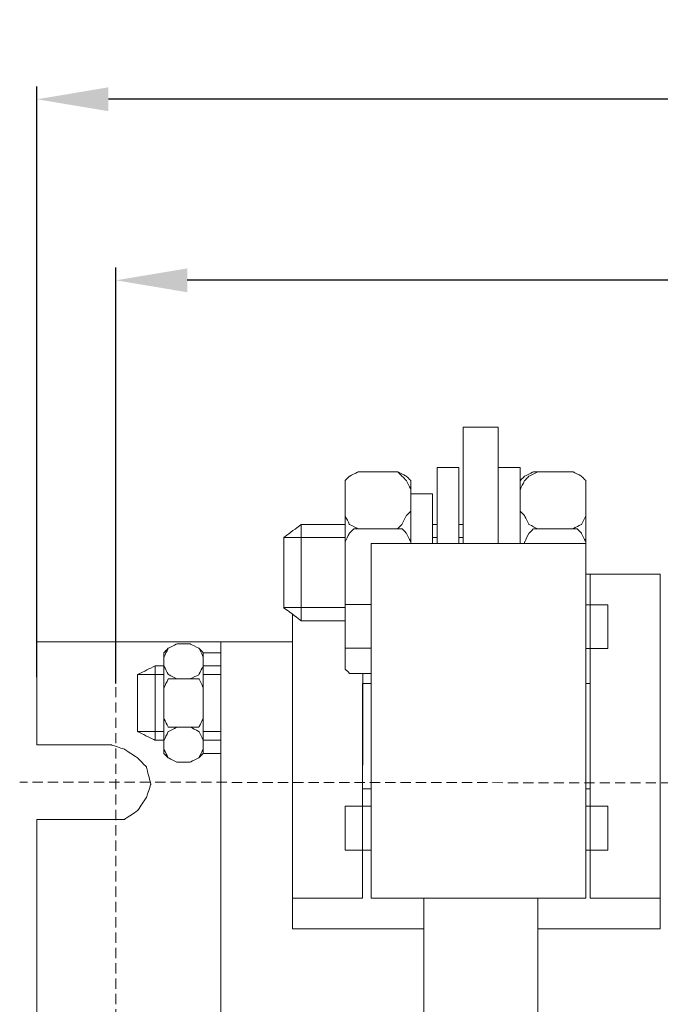
# Model space of a CAD drawing. Units: centimetres. Extents: x -304 to 292, y -427 to -160.
# Drawn here: x -302 to -239, y -318 to -221 of the extents above; entities that cross this region are included whole.
import ezdxf

# ---------------------------------------------------------------- set-up
doc = ezdxf.new("R2010")
doc.units = ezdxf.units.CM
doc.header["$MEASUREMENT"] = 0
doc.linetypes.add('штриховаяX2', pattern=[1.5, 1, -0.5])
doc.layers.add('dist', color=7, linetype='Continuous', lineweight=9)
doc.layers.add('layer 1', color=7, linetype='Continuous')
doc.dimstyles.new('ISO-25', dxfattribs={"dimtxt": 15, "dimasz": 15, "dimexe": 1.25, "dimexo": 0.625, "dimgap": 5, "dimtad": 1, "dimdec": 0, "dimtxsty": 'Standard', "dimcen": 2.5, "dimadec": 0, "dimazin": 0, "dimtfac": 1, "dimtdec": 0, "dimtmove": 0, "dimatfit": 3, "dimfxl": 1, "dimarcsym": 0})

# ---------------------------------------------------------------- blocks, each defined once
blk = doc.blocks.new('*D6')
at = {"layer": 'Defpoints', "color": 0, "transparency": 16777216}
for p in [(-299.879, -229.199), (-299.879, -286.32), (-124.879, -286.32)]:
    blk.add_point(p, dxfattribs=at)
at = {"layer": 'dist', "color": 0, "lineweight": -2, "transparency": 16777216}
for p, q in [((-299.879, -285.695), (-299.879, -227.949)), ((-124.879, -285.695), (-124.879, -227.949)), ((-131.879, -229.199), (-292.879, -229.199))]:
    blk.add_line(p, q, dxfattribs=at)
at = {"layer": 'dist', "color": 0, "transparency": 16777216}
for points in [[(-292.879, -228.032), (-292.879, -230.365), (-299.879, -229.199)], [(-131.879, -228.032), (-131.879, -230.365), (-124.879, -229.199)]]:
    blk.add_solid(points, dxfattribs=at)
at = {"layer": 'dist', "color": 0, "lineweight": 20, "transparency": 16777216, "insert": (-211.859, -224.699), "char_height": 5, "attachment_point": 5}
blk.add_mtext('175', dxfattribs=at)
blk = doc.blocks.new('*D7')
at = {"layer": 'Defpoints', "color": 0, "transparency": 16777216}
for p in [(-292.168, -246.903), (-131.168, -286.32), (-292.168, -286.945)]:
    blk.add_point(p, dxfattribs=at)
at = {"layer": 'dist', "color": 0, "lineweight": -2, "transparency": 16777216}
for p, q in [((-292.168, -286.32), (-292.168, -245.653)), ((-131.168, -285.695), (-131.168, -245.653)), ((-138.168, -246.903), (-285.168, -246.903))]:
    blk.add_line(p, q, dxfattribs=at)
at = {"layer": 'dist', "color": 0, "transparency": 16777216}
for points in [[(-285.168, -245.736), (-285.168, -248.07), (-292.168, -246.903)], [(-138.168, -245.736), (-138.168, -248.07), (-131.168, -246.903)]]:
    blk.add_solid(points, dxfattribs=at)
at = {"layer": 'dist', "color": 0, "lineweight": 20, "transparency": 16777216, "insert": (-204.148, -242.403), "char_height": 5, "attachment_point": 5}
blk.add_mtext('161', dxfattribs=at)

msp = doc.modelspace()

# ---------------------------------------------------------------- linework, layer by layer
at = {"lineweight": 20}
msp.add_line((-254.738, -261.253), (-258.164, -261.253), dxfattribs=at)
at = {"layer": 'layer 1', "lineweight": 20}
for points in [[(-258.164, -272.626), (-258.164, -268.886), (-258.164, -265.008), (-258.164, -261.253)], [(-258.164, -272.626), (-258.164, -268.886), (-258.164, -265.008), (-258.164, -261.253)], [(-254.738, -261.253), (-254.738, -265.008), (-254.738, -268.886), (-254.738, -272.626)], [(-254.738, -261.253), (-254.738, -265.008), (-254.738, -268.886), (-254.738, -272.626)], [(-274.016, -270.775), (-274.016, -270.775), (-274.016, -280.201), (-274.016, -280.201)], [(-260.735, -270.775), (-260.877, -270.775), (-261.02, -270.775), (-261.164, -270.775)], [(-258.164, -270.775), (-258.304, -270.775), (-258.448, -270.775), (-258.593, -270.775)], [(-261.164, -272.06), (-261.02, -272.06), (-260.877, -272.06), (-260.735, -272.06)], [(-258.593, -272.06), (-258.447, -272.06), (-258.304, -272.06), (-258.164, -272.06)], [(-283.579, -282.253), (-282.372, -282.253), (-281.057, -282.253), (-274.874, -282.253)], [(-288.312, -284.601), (-288.312, -284.601), (-288.312, -291.884), (-288.312, -291.884)]]:
    msp.add_open_spline(points, degree=3, dxfattribs=at)
for points, knots in [([(-269.732, -269.489), (-269.732, -269.489), (-269.732, -267.347), (-269.732, -267.347), (-269.732, -267.347), (-269.732, -267.347), (-269.732, -266.489), (-269.732, -266.489), (-269.732, -266.489), (-269.732, -266.489), (-269.304, -266.06), (-269.304, -266.06), (-269.304, -266.06), (-269.304, -266.06), (-268.446, -265.632), (-268.446, -265.632), (-268.446, -265.632), (-268.446, -265.632), (-267.59, -265.632), (-267.59, -265.632), (-267.59, -265.632), (-267.59, -265.632), (-265.876, -265.632), (-265.876, -265.632), (-265.876, -265.632), (-265.876, -265.632), (-264.591, -265.632), (-264.591, -265.632), (-264.591, -265.632), (-264.591, -265.632), (-264.163, -266.06), (-264.163, -266.06), (-264.163, -266.06), (-264.163, -266.06), (-263.735, -266.489), (-263.735, -266.489), (-263.735, -266.489), (-263.735, -266.489), (-263.306, -267.347), (-263.306, -267.347), (-263.306, -267.347), (-263.306, -267.347), (-263.306, -269.489), (-263.306, -269.489), (-263.306, -269.489), (-263.306, -269.489), (-263.735, -269.918), (-263.735, -269.918), (-263.735, -269.918), (-263.735, -269.918), (-264.163, -270.775), (-264.163, -270.775), (-264.163, -270.775), (-264.163, -270.775), (-264.591, -271.203), (-264.591, -271.203), (-264.591, -271.203), (-264.591, -271.203), (-265.876, -271.203), (-265.876, -271.203), (-265.876, -271.203), (-265.876, -271.203), (-267.59, -271.203), (-267.59, -271.203), (-267.59, -271.203), (-267.59, -271.203), (-268.446, -271.203), (-268.446, -271.203), (-268.446, -271.203), (-268.446, -271.203), (-269.304, -270.775), (-269.304, -270.775), (-269.304, -270.775), (-269.304, -270.775), (-269.732, -269.918), (-269.732, -269.918), (-269.732, -269.918), (-269.732, -269.918), (-269.732, -269.489), (-269.732, -269.489)], [0, 0, 0, 0, 0.05, 0.05, 0.05, 0.075, 0.1, 0.1, 0.1, 0.125, 0.15, 0.15, 0.15, 0.175, 0.2, 0.2, 0.2, 0.225, 0.25, 0.25, 0.25, 0.275, 0.3, 0.3, 0.3, 0.325, 0.35, 0.35, 0.35, 0.375, 0.4, 0.4, 0.4, 0.425, 0.45, 0.45, 0.45, 0.475, 0.5, 0.5, 0.5, 0.525, 0.55, 0.55, 0.55, 0.575, 0.6, 0.6, 0.6, 0.625, 0.65, 0.65, 0.65, 0.675, 0.7, 0.7, 0.7, 0.725, 0.75, 0.75, 0.75, 0.775, 0.8, 0.8, 0.8, 0.825, 0.85, 0.85, 0.85, 0.875, 0.9, 0.9, 0.9, 0.925, 0.95, 0.95, 0.95, 0.975, 1, 1, 1, 1]), ([(-269.732, -269.489), (-269.732, -269.489), (-269.732, -267.347), (-269.732, -267.347), (-269.732, -267.347), (-269.732, -267.347), (-269.732, -266.489), (-269.732, -266.489), (-269.732, -266.489), (-269.732, -266.489), (-269.304, -266.06), (-269.304, -266.06), (-269.304, -266.06), (-269.304, -266.06), (-268.446, -265.632), (-268.446, -265.632), (-268.446, -265.632), (-268.446, -265.632), (-267.59, -265.632), (-267.59, -265.632), (-267.59, -265.632), (-267.59, -265.632), (-265.876, -265.632), (-265.876, -265.632), (-265.876, -265.632), (-265.876, -265.632), (-264.591, -265.632), (-264.591, -265.632), (-264.591, -265.632), (-264.591, -265.632), (-264.163, -266.06), (-264.163, -266.06), (-264.163, -266.06), (-264.163, -266.06), (-263.735, -266.489), (-263.735, -266.489), (-263.735, -266.489), (-263.735, -266.489), (-263.306, -267.347), (-263.306, -267.347), (-263.306, -267.347), (-263.306, -267.347), (-263.306, -269.489), (-263.306, -269.489), (-263.306, -269.489), (-263.306, -269.489), (-263.735, -269.918), (-263.735, -269.918), (-263.735, -269.918), (-263.735, -269.918), (-264.163, -270.775), (-264.163, -270.775), (-264.163, -270.775), (-264.163, -270.775), (-264.591, -271.203), (-264.591, -271.203), (-264.591, -271.203), (-264.591, -271.203), (-265.876, -271.203), (-265.876, -271.203), (-265.876, -271.203), (-265.876, -271.203), (-267.59, -271.203), (-267.59, -271.203), (-267.59, -271.203), (-267.59, -271.203), (-268.446, -271.203), (-268.446, -271.203), (-268.446, -271.203), (-268.446, -271.203), (-269.304, -270.775), (-269.304, -270.775), (-269.304, -270.775), (-269.304, -270.775), (-269.732, -269.918), (-269.732, -269.918), (-269.732, -269.918), (-269.732, -269.918), (-269.732, -269.489), (-269.732, -269.489)], [0, 0, 0, 0, 0.05, 0.05, 0.05, 0.075, 0.1, 0.1, 0.1, 0.125, 0.15, 0.15, 0.15, 0.175, 0.2, 0.2, 0.2, 0.225, 0.25, 0.25, 0.25, 0.275, 0.3, 0.3, 0.3, 0.325, 0.35, 0.35, 0.35, 0.375, 0.4, 0.4, 0.4, 0.425, 0.45, 0.45, 0.45, 0.475, 0.5, 0.5, 0.5, 0.525, 0.55, 0.55, 0.55, 0.575, 0.6, 0.6, 0.6, 0.625, 0.65, 0.65, 0.65, 0.675, 0.7, 0.7, 0.7, 0.725, 0.75, 0.75, 0.75, 0.775, 0.8, 0.8, 0.8, 0.825, 0.85, 0.85, 0.85, 0.875, 0.9, 0.9, 0.9, 0.925, 0.95, 0.95, 0.95, 0.975, 1, 1, 1, 1]), ([(-267.161, -285.341), (-267.633, -285.341), (-268.018, -285.341), (-268.018, -285.341), (-268.018, -285.341), (-268.018, -285.341), (-268.446, -285.341), (-268.446, -285.341), (-268.446, -285.341), (-268.446, -285.341), (-269.304, -285.341), (-269.304, -285.341), (-269.304, -285.341), (-269.304, -285.341), (-269.732, -284.912), (-269.732, -284.912), (-269.732, -284.912), (-269.732, -284.912), (-269.732, -284.056), (-269.732, -284.056), (-269.732, -284.056), (-269.732, -284.056), (-269.732, -266.918), (-269.732, -266.918), (-269.732, -266.918), (-269.732, -266.918), (-269.732, -266.489), (-269.732, -266.489), (-269.732, -266.489), (-269.732, -266.489), (-269.304, -266.06), (-269.304, -266.06), (-269.304, -266.06), (-269.304, -266.06), (-268.446, -265.632), (-268.446, -265.632), (-268.446, -265.632), (-268.446, -265.632), (-268.018, -265.632), (-268.018, -265.632), (-268.018, -265.632), (-265.448, -265.632), (-265.448, -265.632), (-265.448, -265.632), (-265.448, -265.632), (-264.591, -265.632), (-264.591, -265.632), (-264.591, -265.632), (-264.591, -265.632), (-263.735, -266.06), (-263.735, -266.06), (-263.735, -266.06), (-263.735, -266.06), (-263.306, -266.489), (-263.306, -266.489), (-263.306, -266.489), (-263.306, -266.489), (-263.306, -266.918), (-263.306, -266.918), (-263.306, -266.918), (-263.306, -266.918), (-263.306, -269.482), (-263.306, -272.626)], [0.53065, 0.53065, 0.53065, 0.53065, 0.55, 0.55, 0.55, 0.575, 0.6, 0.6, 0.6, 0.625, 0.65, 0.65, 0.65, 0.675, 0.7, 0.7, 0.7, 0.725, 0.75, 0.75, 0.75, 0.775, 0.8, 0.8, 0.8, 0.825, 0.85, 0.85, 0.85, 0.875, 0.9, 0.9, 0.9, 0.925, 0.95, 0.95, 0.95, 0.975, 1, 1, 1, 1.05, 1.05, 1.05, 1.075, 1.1, 1.1, 1.1, 1.125, 1.15, 1.15, 1.15, 1.175, 1.2, 1.2, 1.2, 1.225, 1.25, 1.25, 1.25, 1.2596684, 1.2693369, 1.2693369, 1.2693369, 1.2693369]), ([(-267.161, -285.341), (-267.633, -285.341), (-268.018, -285.341), (-268.018, -285.341), (-268.018, -285.341), (-268.018, -285.341), (-268.446, -285.341), (-268.446, -285.341), (-268.446, -285.341), (-268.446, -285.341), (-269.304, -285.341), (-269.304, -285.341), (-269.304, -285.341), (-269.304, -285.341), (-269.732, -284.912), (-269.732, -284.912), (-269.732, -284.912), (-269.732, -284.912), (-269.732, -284.056), (-269.732, -284.056), (-269.732, -284.056), (-269.732, -284.056), (-269.732, -266.918), (-269.732, -266.918), (-269.732, -266.918), (-269.732, -266.918), (-269.732, -266.489), (-269.732, -266.489), (-269.732, -266.489), (-269.732, -266.489), (-269.304, -266.06), (-269.304, -266.06), (-269.304, -266.06), (-269.304, -266.06), (-268.446, -265.632), (-268.446, -265.632), (-268.446, -265.632), (-268.446, -265.632), (-268.018, -265.632), (-268.018, -265.632), (-268.018, -265.632), (-265.448, -265.632), (-265.448, -265.632), (-265.448, -265.632), (-265.448, -265.632), (-264.591, -265.632), (-264.591, -265.632), (-264.591, -265.632), (-264.591, -265.632), (-263.735, -266.06), (-263.735, -266.06), (-263.735, -266.06), (-263.735, -266.06), (-263.306, -266.489), (-263.306, -266.489), (-263.306, -266.489), (-263.306, -266.489), (-263.306, -266.918), (-263.306, -266.918), (-263.306, -266.918), (-263.306, -266.918), (-263.306, -269.482), (-263.306, -272.626)], [0.53065, 0.53065, 0.53065, 0.53065, 0.55, 0.55, 0.55, 0.575, 0.6, 0.6, 0.6, 0.625, 0.65, 0.65, 0.65, 0.675, 0.7, 0.7, 0.7, 0.725, 0.75, 0.75, 0.75, 0.775, 0.8, 0.8, 0.8, 0.825, 0.85, 0.85, 0.85, 0.875, 0.9, 0.9, 0.9, 0.925, 0.95, 0.95, 0.95, 0.975, 1, 1, 1, 1.05, 1.05, 1.05, 1.075, 1.1, 1.1, 1.1, 1.125, 1.15, 1.15, 1.15, 1.175, 1.2, 1.2, 1.2, 1.225, 1.25, 1.25, 1.25, 1.2596684, 1.2693369, 1.2693369, 1.2693369, 1.2693369]), ([(-258.593, -272.626), (-258.593, -268.597), (-258.593, -265.205), (-258.593, -265.205), (-258.593, -265.205), (-260.735, -265.205), (-260.735, -265.205), (-260.735, -265.205), (-260.735, -265.205), (-260.735, -268.597), (-260.735, -272.626)], [0.8984654, 0.8984654, 0.8984654, 0.8984654, 1, 1, 1, 1.25, 1.25, 1.25, 1.3007673, 1.3515346, 1.3515346, 1.3515346, 1.3515346]), ([(-258.593, -272.626), (-258.593, -268.597), (-258.593, -265.205), (-258.593, -265.205), (-258.593, -265.205), (-260.735, -265.205), (-260.735, -265.205), (-260.735, -265.205), (-260.735, -265.205), (-260.735, -268.597), (-260.735, -272.626)], [0.8984654, 0.8984654, 0.8984654, 0.8984654, 1, 1, 1, 1.25, 1.25, 1.25, 1.3007673, 1.3515346, 1.3515346, 1.3515346, 1.3515346]), ([(-252.595, -272.626), (-252.595, -268.597), (-252.595, -265.205), (-252.595, -265.205), (-252.595, -265.205), (-254.738, -265.205), (-254.738, -265.205), (-254.738, -265.205), (-254.738, -265.205), (-254.738, -268.597), (-254.738, -272.626)], [0.8984654, 0.8984654, 0.8984654, 0.8984654, 1, 1, 1, 1.25, 1.25, 1.25, 1.3007673, 1.3515346, 1.3515346, 1.3515346, 1.3515346]), ([(-252.595, -272.626), (-252.595, -268.597), (-252.595, -265.205), (-252.595, -265.205), (-252.595, -265.205), (-254.738, -265.205), (-254.738, -265.205), (-254.738, -265.205), (-254.738, -265.205), (-254.738, -268.597), (-254.738, -272.626)], [0.8984654, 0.8984654, 0.8984654, 0.8984654, 1, 1, 1, 1.25, 1.25, 1.25, 1.3007673, 1.3515346, 1.3515346, 1.3515346, 1.3515346]), ([(-252.595, -269.489), (-252.595, -269.489), (-252.595, -267.347), (-252.595, -267.347), (-252.595, -267.347), (-252.595, -267.347), (-252.166, -266.489), (-252.166, -266.489), (-252.166, -266.489), (-252.166, -266.489), (-251.738, -266.06), (-251.738, -266.06), (-251.738, -266.06), (-251.738, -266.06), (-250.881, -265.632), (-250.881, -265.632), (-250.881, -265.632), (-250.881, -265.632), (-250.024, -265.632), (-250.024, -265.632), (-250.024, -265.632), (-250.024, -265.632), (-248.311, -265.632), (-248.311, -265.632), (-248.311, -265.632), (-248.311, -265.632), (-247.455, -265.632), (-247.455, -265.632), (-247.455, -265.632), (-247.455, -265.632), (-246.598, -266.06), (-246.598, -266.06), (-246.598, -266.06), (-246.598, -266.06), (-246.168, -266.489), (-246.168, -266.489), (-246.168, -266.489), (-246.168, -266.489), (-246.168, -267.347), (-246.168, -267.347), (-246.168, -267.347), (-246.168, -267.347), (-246.168, -269.489), (-246.168, -269.489), (-246.168, -269.489), (-246.168, -269.489), (-246.168, -269.918), (-246.168, -269.918), (-246.168, -269.918), (-246.168, -269.918), (-246.598, -270.775), (-246.598, -270.775), (-246.598, -270.775), (-246.598, -270.775), (-247.455, -271.203), (-247.455, -271.203), (-247.455, -271.203), (-247.455, -271.203), (-248.311, -271.203), (-248.311, -271.203), (-248.311, -271.203), (-248.311, -271.203), (-250.024, -271.203), (-250.024, -271.203), (-250.024, -271.203), (-250.024, -271.203), (-250.881, -271.203), (-250.881, -271.203), (-250.881, -271.203), (-250.881, -271.203), (-251.738, -270.775), (-251.738, -270.775), (-251.738, -270.775), (-251.738, -270.775), (-252.166, -269.918), (-252.166, -269.918), (-252.166, -269.918), (-252.166, -269.918), (-252.595, -269.489), (-252.595, -269.489)], [0, 0, 0, 0, 0.05, 0.05, 0.05, 0.075, 0.1, 0.1, 0.1, 0.125, 0.15, 0.15, 0.15, 0.175, 0.2, 0.2, 0.2, 0.225, 0.25, 0.25, 0.25, 0.275, 0.3, 0.3, 0.3, 0.325, 0.35, 0.35, 0.35, 0.375, 0.4, 0.4, 0.4, 0.425, 0.45, 0.45, 0.45, 0.475, 0.5, 0.5, 0.5, 0.525, 0.55, 0.55, 0.55, 0.575, 0.6, 0.6, 0.6, 0.625, 0.65, 0.65, 0.65, 0.675, 0.7, 0.7, 0.7, 0.725, 0.75, 0.75, 0.75, 0.775, 0.8, 0.8, 0.8, 0.825, 0.85, 0.85, 0.85, 0.875, 0.9, 0.9, 0.9, 0.925, 0.95, 0.95, 0.95, 0.975, 1, 1, 1, 1]), ([(-252.595, -269.489), (-252.595, -269.489), (-252.595, -267.347), (-252.595, -267.347), (-252.595, -267.347), (-252.595, -267.347), (-252.166, -266.489), (-252.166, -266.489), (-252.166, -266.489), (-252.166, -266.489), (-251.738, -266.06), (-251.738, -266.06), (-251.738, -266.06), (-251.738, -266.06), (-250.881, -265.632), (-250.881, -265.632), (-250.881, -265.632), (-250.881, -265.632), (-250.024, -265.632), (-250.024, -265.632), (-250.024, -265.632), (-250.024, -265.632), (-248.311, -265.632), (-248.311, -265.632), (-248.311, -265.632), (-248.311, -265.632), (-247.455, -265.632), (-247.455, -265.632), (-247.455, -265.632), (-247.455, -265.632), (-246.598, -266.06), (-246.598, -266.06), (-246.598, -266.06), (-246.598, -266.06), (-246.168, -266.489), (-246.168, -266.489), (-246.168, -266.489), (-246.168, -266.489), (-246.168, -267.347), (-246.168, -267.347), (-246.168, -267.347), (-246.168, -267.347), (-246.168, -269.489), (-246.168, -269.489), (-246.168, -269.489), (-246.168, -269.489), (-246.168, -269.918), (-246.168, -269.918), (-246.168, -269.918), (-246.168, -269.918), (-246.598, -270.775), (-246.598, -270.775), (-246.598, -270.775), (-246.598, -270.775), (-247.455, -271.203), (-247.455, -271.203), (-247.455, -271.203), (-247.455, -271.203), (-248.311, -271.203), (-248.311, -271.203), (-248.311, -271.203), (-248.311, -271.203), (-250.024, -271.203), (-250.024, -271.203), (-250.024, -271.203), (-250.024, -271.203), (-250.881, -271.203), (-250.881, -271.203), (-250.881, -271.203), (-250.881, -271.203), (-251.738, -270.775), (-251.738, -270.775), (-251.738, -270.775), (-251.738, -270.775), (-252.166, -269.918), (-252.166, -269.918), (-252.166, -269.918), (-252.166, -269.918), (-252.595, -269.489), (-252.595, -269.489)], [0, 0, 0, 0, 0.05, 0.05, 0.05, 0.075, 0.1, 0.1, 0.1, 0.125, 0.15, 0.15, 0.15, 0.175, 0.2, 0.2, 0.2, 0.225, 0.25, 0.25, 0.25, 0.275, 0.3, 0.3, 0.3, 0.325, 0.35, 0.35, 0.35, 0.375, 0.4, 0.4, 0.4, 0.425, 0.45, 0.45, 0.45, 0.475, 0.5, 0.5, 0.5, 0.525, 0.55, 0.55, 0.55, 0.575, 0.6, 0.6, 0.6, 0.625, 0.65, 0.65, 0.65, 0.675, 0.7, 0.7, 0.7, 0.725, 0.75, 0.75, 0.75, 0.775, 0.8, 0.8, 0.8, 0.825, 0.85, 0.85, 0.85, 0.875, 0.9, 0.9, 0.9, 0.925, 0.95, 0.95, 0.95, 0.975, 1, 1, 1, 1]), ([(-252.595, -272.626), (-252.595, -269.482), (-252.595, -266.918), (-252.595, -266.918), (-252.595, -266.918), (-252.595, -266.918), (-252.595, -266.489), (-252.595, -266.489), (-252.595, -266.489), (-252.595, -266.489), (-252.166, -266.06), (-252.166, -266.06), (-252.166, -266.06), (-252.166, -266.06), (-251.309, -265.632), (-251.309, -265.632), (-251.309, -265.632), (-251.309, -265.632), (-250.88, -265.632), (-250.88, -265.632), (-250.88, -265.632), (-248.31, -265.632), (-248.31, -265.632), (-248.31, -265.632), (-248.31, -265.632), (-247.454, -265.632), (-247.454, -265.632), (-247.454, -265.632), (-247.454, -265.632), (-246.597, -266.06), (-246.597, -266.06), (-246.597, -266.06), (-246.597, -266.06), (-246.168, -266.489), (-246.168, -266.489), (-246.168, -266.489), (-246.168, -266.489), (-246.168, -266.918), (-246.168, -266.918), (-246.168, -266.918), (-246.168, -266.918), (-246.168, -269.482), (-246.168, -272.626)], [0.7806631, 0.7806631, 0.7806631, 0.7806631, 0.8, 0.8, 0.8, 0.825, 0.85, 0.85, 0.85, 0.875, 0.9, 0.9, 0.9, 0.925, 0.95, 0.95, 0.95, 0.975, 1, 1, 1, 1.05, 1.05, 1.05, 1.075, 1.1, 1.1, 1.1, 1.125, 1.15, 1.15, 1.15, 1.175, 1.2, 1.2, 1.2, 1.225, 1.25, 1.25, 1.25, 1.2596684, 1.2693369, 1.2693369, 1.2693369, 1.2693369]), ([(-261.164, -272.626), (-261.164, -269.928), (-261.164, -267.775), (-261.164, -267.775), (-261.164, -267.775), (-263.306, -267.775), (-263.306, -267.775), (-263.306, -267.775), (-263.306, -267.775), (-263.306, -269.928), (-263.306, -272.626)], [0.906593, 0.906593, 0.906593, 0.906593, 1, 1, 1, 1.25, 1.25, 1.25, 1.2967035, 1.343407, 1.343407, 1.343407, 1.343407]), ([(-261.164, -272.626), (-261.164, -269.928), (-261.164, -267.775), (-261.164, -267.775), (-261.164, -267.775), (-263.306, -267.775), (-263.306, -267.775), (-263.306, -267.775), (-263.306, -267.775), (-263.306, -269.928), (-263.306, -272.626)], [0.906593, 0.906593, 0.906593, 0.906593, 1, 1, 1, 1.25, 1.25, 1.25, 1.2967035, 1.343407, 1.343407, 1.343407, 1.343407]), ([(-269.732, -270.775), (-272.224, -270.775), (-274.016, -270.775), (-274.016, -270.775), (-274.016, -270.775), (-274.016, -270.775), (-275.73, -272.06), (-275.73, -272.06), (-275.73, -272.06), (-275.73, -272.06), (-275.73, -278.914), (-275.73, -278.914), (-275.73, -278.914), (-275.73, -278.914), (-274.016, -280.201), (-274.016, -280.201), (-274.016, -280.201), (-274.016, -280.201), (-272.224, -280.201), (-269.732, -280.201)], [1.115848, 1.115848, 1.115848, 1.115848, 1.1666667, 1.1666667, 1.1666667, 1.25, 1.3333333, 1.3333333, 1.3333333, 1.4166667, 1.5, 1.5, 1.5, 1.5833333, 1.6666667, 1.6666667, 1.6666667, 1.692076, 1.7174854, 1.7174854, 1.7174854, 1.7174854]), ([(-269.732, -278.747), (-269.732, -278.498), (-269.732, -278.057), (-269.732, -278.057), (-269.732, -278.057), (-269.732, -272.916), (-269.732, -272.916), (-269.732, -272.916), (-269.732, -272.916), (-269.732, -272.488), (-269.732, -272.488), (-269.732, -272.488), (-269.732, -272.488), (-269.304, -271.632), (-269.304, -271.632), (-269.304, -271.632), (-269.304, -271.632), (-268.875, -271.203), (-268.875, -271.203), (-268.875, -271.203), (-268.875, -271.203), (-268.018, -271.203), (-268.018, -271.203), (-268.018, -271.203), (-268.018, -271.203), (-265.02, -271.203), (-265.02, -271.203), (-265.02, -271.203), (-265.02, -271.203), (-264.163, -271.203), (-264.163, -271.203), (-264.163, -271.203), (-264.163, -271.203), (-263.735, -271.632), (-263.735, -271.632), (-263.735, -271.632), (-263.735, -271.632), (-263.306, -272.488), (-263.306, -272.488), (-263.306, -272.488), (-263.306, -272.488), (-263.306, -272.549), (-263.306, -272.626)], [0.9641369, 0.9641369, 0.9641369, 0.9641369, 1, 1, 1, 1.05, 1.05, 1.05, 1.075, 1.1, 1.1, 1.1, 1.125, 1.15, 1.15, 1.15, 1.175, 1.2, 1.2, 1.2, 1.225, 1.25, 1.25, 1.25, 1.275, 1.3, 1.3, 1.3, 1.325, 1.35, 1.35, 1.35, 1.375, 1.4, 1.4, 1.4, 1.425, 1.45, 1.45, 1.45, 1.4594656, 1.4689312, 1.4689312, 1.4689312, 1.4689312]), ([(-269.732, -278.747), (-269.732, -278.498), (-269.732, -278.057), (-269.732, -278.057), (-269.732, -278.057), (-269.732, -272.916), (-269.732, -272.916), (-269.732, -272.916), (-269.732, -272.916), (-269.732, -272.488), (-269.732, -272.488), (-269.732, -272.488), (-269.732, -272.488), (-269.304, -271.632), (-269.304, -271.632), (-269.304, -271.632), (-269.304, -271.632), (-268.875, -271.203), (-268.875, -271.203), (-268.875, -271.203), (-268.875, -271.203), (-268.018, -271.203), (-268.018, -271.203), (-268.018, -271.203), (-268.018, -271.203), (-265.02, -271.203), (-265.02, -271.203), (-265.02, -271.203), (-265.02, -271.203), (-264.163, -271.203), (-264.163, -271.203), (-264.163, -271.203), (-264.163, -271.203), (-263.735, -271.632), (-263.735, -271.632), (-263.735, -271.632), (-263.735, -271.632), (-263.306, -272.488), (-263.306, -272.488), (-263.306, -272.488), (-263.306, -272.488), (-263.306, -272.549), (-263.306, -272.626)], [0.9641369, 0.9641369, 0.9641369, 0.9641369, 1, 1, 1, 1.05, 1.05, 1.05, 1.075, 1.1, 1.1, 1.1, 1.125, 1.15, 1.15, 1.15, 1.175, 1.2, 1.2, 1.2, 1.225, 1.25, 1.25, 1.25, 1.275, 1.3, 1.3, 1.3, 1.325, 1.35, 1.35, 1.35, 1.375, 1.4, 1.4, 1.4, 1.425, 1.45, 1.45, 1.45, 1.4594656, 1.4689312, 1.4689312, 1.4689312, 1.4689312]), ([(-252.166, -272.626), (-252.166, -272.549), (-252.166, -272.488), (-252.166, -272.488), (-252.166, -272.488), (-252.166, -272.488), (-251.738, -271.632), (-251.738, -271.632), (-251.738, -271.632), (-251.738, -271.632), (-251.31, -271.203), (-251.31, -271.203), (-251.31, -271.203), (-251.31, -271.203), (-250.881, -271.203), (-250.881, -271.203), (-250.881, -271.203), (-250.881, -271.203), (-247.455, -271.203), (-247.455, -271.203), (-247.455, -271.203), (-247.455, -271.203), (-247.025, -271.203), (-247.025, -271.203), (-247.025, -271.203), (-247.025, -271.203), (-246.598, -271.632), (-246.598, -271.632), (-246.598, -271.632), (-246.598, -271.632), (-246.168, -272.488), (-246.168, -272.488), (-246.168, -272.488), (-246.168, -272.488), (-246.168, -272.916), (-246.168, -272.916), (-246.168, -272.916), (-246.168, -272.916), (-246.168, -278.057), (-246.168, -278.057), (-246.168, -278.057), (-246.168, -278.057), (-246.168, -278.914), (-246.168, -278.914)], [0.0810688, 0.0810688, 0.0810688, 0.0810688, 0.1, 0.1, 0.1, 0.125, 0.15, 0.15, 0.15, 0.175, 0.2, 0.2, 0.2, 0.225, 0.25, 0.25, 0.25, 0.275, 0.3, 0.3, 0.3, 0.325, 0.35, 0.35, 0.35, 0.375, 0.4, 0.4, 0.4, 0.425, 0.45, 0.45, 0.45, 0.475, 0.5, 0.5, 0.5, 0.525, 0.55, 0.55, 0.55, 0.575, 0.6, 0.6, 0.6, 0.6]), ([(-252.166, -272.626), (-252.166, -272.549), (-252.166, -272.488), (-252.166, -272.488), (-252.166, -272.488), (-252.166, -272.488), (-251.738, -271.632), (-251.738, -271.632), (-251.738, -271.632), (-251.738, -271.632), (-251.31, -271.203), (-251.31, -271.203), (-251.31, -271.203), (-251.31, -271.203), (-250.881, -271.203), (-250.881, -271.203), (-250.881, -271.203), (-250.881, -271.203), (-247.455, -271.203), (-247.455, -271.203), (-247.455, -271.203), (-247.455, -271.203), (-247.025, -271.203), (-247.025, -271.203), (-247.025, -271.203), (-247.025, -271.203), (-246.598, -271.632), (-246.598, -271.632), (-246.598, -271.632), (-246.598, -271.632), (-246.168, -272.488), (-246.168, -272.488), (-246.168, -272.488), (-246.168, -272.488), (-246.168, -272.916), (-246.168, -272.916), (-246.168, -272.916), (-246.168, -272.916), (-246.168, -278.057), (-246.168, -278.057), (-246.168, -278.057), (-246.168, -278.057), (-246.168, -278.914), (-246.168, -278.914)], [0.0810688, 0.0810688, 0.0810688, 0.0810688, 0.1, 0.1, 0.1, 0.125, 0.15, 0.15, 0.15, 0.175, 0.2, 0.2, 0.2, 0.225, 0.25, 0.25, 0.25, 0.275, 0.3, 0.3, 0.3, 0.325, 0.35, 0.35, 0.35, 0.375, 0.4, 0.4, 0.4, 0.425, 0.45, 0.45, 0.45, 0.475, 0.5, 0.5, 0.5, 0.525, 0.55, 0.55, 0.55, 0.575, 0.6, 0.6, 0.6, 0.6]), ([(-269.732, -278.914), (-273.106, -278.914), (-275.73, -278.914), (-275.73, -278.914), (-275.73, -278.914), (-275.73, -278.914), (-275.73, -272.06), (-275.73, -272.06), (-275.73, -272.06), (-273.106, -272.06), (-269.732, -272.06)], [0.6606946, 0.6606946, 0.6606946, 0.6606946, 0.75, 0.75, 0.75, 0.875, 1, 1, 1, 1.0893054, 1.0893054, 1.0893054, 1.0893054]), ([(-267.161, -272.626), (-267.161, -272.626), (-246.168, -272.626), (-246.168, -272.626), (-246.168, -272.626), (-246.168, -272.626), (-246.168, -307.329), (-246.168, -307.329), (-246.168, -307.329), (-246.168, -307.329), (-267.161, -307.329), (-267.161, -307.329), (-267.161, -307.329), (-267.161, -307.329), (-267.161, -272.626), (-267.161, -272.626)], [0, 0, 0, 0, 0.25, 0.25, 0.25, 0.375, 0.5, 0.5, 0.5, 0.625, 0.75, 0.75, 0.75, 0.875, 1, 1, 1, 1]), ([(-246.168, -275.625), (-241.892, -275.625), (-238.885, -275.625), (-238.885, -275.625), (-238.885, -275.625), (-238.885, -275.625), (-238.885, -310.327), (-238.885, -310.327), (-238.885, -310.327), (-238.885, -310.327), (-244.274, -310.327), (-250.881, -310.327)], [0.177736, 0.177736, 0.177736, 0.177736, 0.25, 0.25, 0.25, 0.375, 0.5, 0.5, 0.5, 0.5483694, 0.5967388, 0.5967388, 0.5967388, 0.5967388]), ([(-238.885, -275.625), (-238.885, -275.625), (-245.739, -275.625), (-245.739, -275.625), (-245.739, -275.625), (-245.739, -275.625), (-245.739, -307.329), (-245.739, -307.329), (-245.739, -307.329), (-245.739, -307.329), (-238.885, -307.329), (-238.885, -307.329), (-238.885, -307.329), (-238.885, -307.329), (-238.885, -275.625), (-238.885, -275.625)], [0, 0, 0, 0, 0.25, 0.25, 0.25, 0.375, 0.5, 0.5, 0.5, 0.625, 0.75, 0.75, 0.75, 0.875, 1, 1, 1, 1]), ([(-267.161, -282.89), (-268.747, -282.89), (-269.732, -282.89), (-269.732, -282.89), (-269.732, -282.89), (-269.732, -282.89), (-269.732, -278.604), (-269.732, -278.604), (-269.732, -278.604), (-268.747, -278.604), (-267.161, -278.604)], [0.7010452, 0.7010452, 0.7010452, 0.7010452, 0.75, 0.75, 0.75, 0.875, 1, 1, 1, 1.0489548, 1.0489548, 1.0489548, 1.0489548]), ([(-246.168, -278.624), (-244.836, -278.624), (-244.026, -278.624), (-244.026, -278.624), (-244.026, -278.624), (-244.026, -278.624), (-244.026, -282.909), (-244.026, -282.909), (-244.026, -282.909), (-244.026, -282.909), (-244.836, -282.909), (-246.168, -282.909)], [0.2056263, 0.2056263, 0.2056263, 0.2056263, 0.25, 0.25, 0.25, 0.375, 0.5, 0.5, 0.5, 0.5221868, 0.5443737, 0.5443737, 0.5443737, 0.5443737]), ([(-262.02, -310.327), (-269.012, -310.327), (-274.874, -310.327), (-274.874, -310.327), (-274.874, -310.327), (-274.874, -310.327), (-274.874, -288.643), (-274.874, -279.557)], [0.6491016, 0.6491016, 0.6491016, 0.6491016, 0.75, 0.75, 0.75, 0.8488091, 0.9476183, 0.9476183, 0.9476183, 0.9476183]), ([(-274.874, -279.557), (-274.874, -288.046), (-274.874, -307.329), (-274.874, -307.329), (-274.874, -307.329), (-274.874, -307.329), (-268.018, -307.329), (-268.018, -307.329), (-268.018, -307.329), (-268.018, -307.329), (-268.018, -295.477), (-267.989, -285.341)], [1.3050291, 1.3050291, 1.3050291, 1.3050291, 1.5, 1.5, 1.5, 1.625, 1.75, 1.75, 1.75, 1.8264277, 1.9028555, 1.9028555, 1.9028555, 1.9028555]), ([(-246.168, -281.057), (-246.168, -281.057), (-246.168, -281.913), (-246.168, -281.913), (-246.168, -281.913), (-246.168, -281.913), (-246.168, -284.056), (-246.168, -284.056), (-246.168, -284.056), (-246.168, -284.056), (-246.168, -284.484), (-246.168, -284.484)], [0.45, 0.45, 0.45, 0.45, 0.5, 0.5, 0.5, 0.525, 0.55, 0.55, 0.55, 0.575, 0.6, 0.6, 0.6, 0.6]), ([(-246.168, -281.057), (-246.168, -281.057), (-246.168, -281.913), (-246.168, -281.913), (-246.168, -281.913), (-246.168, -281.913), (-246.168, -284.056), (-246.168, -284.056), (-246.168, -284.056), (-246.168, -284.056), (-246.168, -284.484), (-246.168, -284.484)], [0.45, 0.45, 0.45, 0.45, 0.5, 0.5, 0.5, 0.525, 0.55, 0.55, 0.55, 0.575, 0.6, 0.6, 0.6, 0.6]), ([(-281.886, -282.253), (-281.886, -282.253), (-299.879, -282.253), (-299.879, -282.253), (-299.879, -282.253), (-299.879, -282.253), (-299.879, -292.333), (-299.879, -292.333), (-299.879, -292.333), (-299.879, -292.333), (-292.596, -292.333), (-292.596, -292.333), (-292.596, -292.333), (-292.596, -292.333), (-291.312, -292.761), (-291.312, -292.761), (-291.312, -292.761), (-291.312, -292.761), (-290.025, -293.618), (-290.025, -293.618), (-290.025, -293.618), (-290.025, -293.618), (-289.169, -294.476), (-289.169, -294.476), (-289.169, -294.476), (-289.169, -294.476), (-288.74, -296.189), (-288.74, -296.189), (-288.74, -296.189), (-288.74, -296.189), (-289.169, -297.474), (-289.169, -297.474), (-289.169, -297.474), (-289.169, -297.474), (-290.025, -298.76), (-290.025, -298.76), (-290.025, -298.76), (-290.025, -298.76), (-291.312, -299.617), (-291.312, -299.617), (-291.312, -299.617), (-291.312, -299.617), (-292.596, -299.617), (-292.596, -299.617), (-292.596, -299.617), (-292.596, -299.617), (-299.879, -299.617), (-299.879, -299.617), (-299.879, -299.617), (-299.879, -299.617), (-299.879, -340.318), (-299.879, -340.318), (-299.879, -340.318), (-299.879, -340.318), (-292.596, -340.318), (-292.596, -340.318), (-292.596, -340.318), (-292.596, -340.318), (-291.312, -340.746), (-291.312, -340.746), (-291.312, -340.746), (-291.312, -340.746), (-290.025, -341.603), (-290.025, -341.603), (-290.025, -341.603), (-290.025, -341.603), (-289.169, -342.46), (-289.169, -342.46), (-289.169, -342.46), (-289.169, -342.46), (-288.74, -344.174), (-288.74, -344.174), (-288.74, -344.174), (-288.74, -344.174), (-289.169, -345.459), (-289.169, -345.459), (-289.169, -345.459), (-289.169, -345.459), (-290.025, -346.744), (-290.025, -346.744), (-290.025, -346.744), (-290.025, -346.744), (-291.312, -347.6), (-291.312, -347.6), (-291.312, -347.6), (-291.312, -347.6), (-292.596, -347.6), (-292.596, -347.6), (-292.596, -347.6), (-292.596, -347.6), (-299.879, -347.6), (-299.879, -347.6), (-299.879, -347.6), (-299.879, -347.6), (-299.879, -357.253), (-299.879, -357.253), (-299.879, -357.253), (-299.879, -357.253), (-281.886, -357.253), (-281.886, -357.253), (-281.886, -357.253), (-281.886, -357.253), (-281.886, -282.253), (-281.886, -282.253)], [0, 0, 0, 0, 0.038462, 0.038462, 0.038462, 0.057692, 0.076923, 0.076923, 0.076923, 0.096154, 0.115385, 0.115385, 0.115385, 0.134615, 0.153846, 0.153846, 0.153846, 0.173077, 0.192308, 0.192308, 0.192308, 0.211538, 0.230769, 0.230769, 0.230769, 0.25, 0.269231, 0.269231, 0.269231, 0.288462, 0.307692, 0.307692, 0.307692, 0.326923, 0.346154, 0.346154, 0.346154, 0.365385, 0.384615, 0.384615, 0.384615, 0.403846, 0.423077, 0.423077, 0.423077, 0.442308, 0.461538, 0.461538, 0.461538, 0.480769, 0.5, 0.5, 0.5, 0.519231, 0.538462, 0.538462, 0.538462, 0.557692, 0.576923, 0.576923, 0.576923, 0.596154, 0.615385, 0.615385, 0.615385, 0.634615, 0.653846, 0.653846, 0.653846, 0.673077, 0.692308, 0.692308, 0.692308, 0.711538, 0.730769, 0.730769, 0.730769, 0.75, 0.769231, 0.769231, 0.769231, 0.788462, 0.807692, 0.807692, 0.807692, 0.826923, 0.846154, 0.846154, 0.846154, 0.865385, 0.884615, 0.884615, 0.884615, 0.903846, 0.923077, 0.923077, 0.923077, 0.942308, 0.961538, 0.961538, 0.961538, 0.980769, 1, 1, 1, 1]), ([(-287.455, -284.601), (-287.455, -284.601), (-287.455, -283.744), (-287.455, -283.744), (-287.455, -283.744), (-287.455, -283.744), (-287.027, -282.888), (-287.027, -282.888), (-287.027, -282.888), (-287.027, -282.888), (-286.171, -282.459), (-286.171, -282.459), (-286.171, -282.459), (-286.171, -282.459), (-284.885, -282.459), (-284.885, -282.459), (-284.885, -282.459), (-284.885, -282.459), (-284.027, -282.888), (-284.027, -282.888), (-284.027, -282.888), (-284.027, -282.888), (-283.599, -283.744), (-283.599, -283.744), (-283.599, -283.744), (-283.599, -283.744), (-283.599, -284.601), (-283.599, -284.601), (-283.599, -284.601), (-283.599, -284.601), (-284.027, -285.458), (-284.027, -285.458), (-284.027, -285.458), (-284.027, -285.458), (-284.885, -285.887), (-284.885, -285.887), (-284.885, -285.887), (-284.885, -285.887), (-286.171, -285.887), (-286.171, -285.887), (-286.171, -285.887), (-286.171, -285.887), (-287.027, -285.458), (-287.027, -285.458), (-287.027, -285.458), (-287.027, -285.458), (-287.455, -284.601), (-287.455, -284.601)], [0, 0, 0, 0, 0.083333, 0.083333, 0.083333, 0.125, 0.166667, 0.166667, 0.166667, 0.208333, 0.25, 0.25, 0.25, 0.291667, 0.333333, 0.333333, 0.333333, 0.375, 0.416667, 0.416667, 0.416667, 0.458333, 0.5, 0.5, 0.5, 0.541667, 0.583333, 0.583333, 0.583333, 0.625, 0.666667, 0.666667, 0.666667, 0.708333, 0.75, 0.75, 0.75, 0.791667, 0.833333, 0.833333, 0.833333, 0.875, 0.916667, 0.916667, 0.916667, 0.958333, 1, 1, 1, 1]), ([(-287.455, -284.601), (-287.455, -284.601), (-287.455, -283.744), (-287.455, -283.744), (-287.455, -283.744), (-287.455, -283.744), (-287.027, -282.888), (-287.027, -282.888), (-287.027, -282.888), (-287.027, -282.888), (-286.171, -282.459), (-286.171, -282.459), (-286.171, -282.459), (-286.171, -282.459), (-284.885, -282.459), (-284.885, -282.459), (-284.885, -282.459), (-284.885, -282.459), (-284.027, -282.888), (-284.027, -282.888), (-284.027, -282.888), (-284.027, -282.888), (-283.599, -283.744), (-283.599, -283.744), (-283.599, -283.744), (-283.599, -283.744), (-283.599, -284.601), (-283.599, -284.601), (-283.599, -284.601), (-283.599, -284.601), (-284.027, -285.458), (-284.027, -285.458), (-284.027, -285.458), (-284.027, -285.458), (-284.885, -285.887), (-284.885, -285.887), (-284.885, -285.887), (-284.885, -285.887), (-286.171, -285.887), (-286.171, -285.887), (-286.171, -285.887), (-286.171, -285.887), (-287.027, -285.458), (-287.027, -285.458), (-287.027, -285.458), (-287.027, -285.458), (-287.455, -284.601), (-287.455, -284.601)], [0, 0, 0, 0, 0.083333, 0.083333, 0.083333, 0.125, 0.166667, 0.166667, 0.166667, 0.208333, 0.25, 0.25, 0.25, 0.291667, 0.333333, 0.333333, 0.333333, 0.375, 0.416667, 0.416667, 0.416667, 0.458333, 0.5, 0.5, 0.5, 0.541667, 0.583333, 0.583333, 0.583333, 0.625, 0.666667, 0.666667, 0.666667, 0.708333, 0.75, 0.75, 0.75, 0.791667, 0.833333, 0.833333, 0.833333, 0.875, 0.916667, 0.916667, 0.916667, 0.958333, 1, 1, 1, 1]), ([(-286.171, -282.459), (-286.171, -282.459), (-284.885, -282.459), (-284.885, -282.459), (-284.885, -282.459), (-284.885, -282.459), (-284.027, -282.888), (-284.027, -282.888), (-284.027, -282.888), (-284.027, -282.888), (-283.599, -283.316), (-283.599, -283.316), (-283.599, -283.316), (-283.599, -283.316), (-283.599, -293.17), (-283.599, -293.17), (-283.599, -293.17), (-283.599, -293.17), (-284.027, -293.599), (-284.027, -293.599), (-284.027, -293.599), (-284.027, -293.599), (-284.885, -294.027), (-284.885, -294.027), (-284.885, -294.027), (-284.885, -294.027), (-286.171, -294.027), (-286.171, -294.027), (-286.171, -294.027), (-286.171, -294.027), (-287.027, -293.599), (-287.027, -293.599), (-287.027, -293.599), (-287.027, -293.599), (-287.455, -293.17), (-287.455, -293.17), (-287.455, -293.17), (-287.455, -293.17), (-287.455, -283.316), (-287.455, -283.316), (-287.455, -283.316), (-287.455, -283.316), (-287.027, -282.888), (-287.027, -282.888), (-287.027, -282.888), (-287.027, -282.888), (-286.171, -282.459), (-286.171, -282.459)], [0, 0, 0, 0, 0.083333, 0.083333, 0.083333, 0.125, 0.166667, 0.166667, 0.166667, 0.208333, 0.25, 0.25, 0.25, 0.291667, 0.333333, 0.333333, 0.333333, 0.375, 0.416667, 0.416667, 0.416667, 0.458333, 0.5, 0.5, 0.5, 0.541667, 0.583333, 0.583333, 0.583333, 0.625, 0.666667, 0.666667, 0.666667, 0.708333, 0.75, 0.75, 0.75, 0.791667, 0.833333, 0.833333, 0.833333, 0.875, 0.916667, 0.916667, 0.916667, 0.958333, 1, 1, 1, 1]), ([(-286.171, -282.459), (-286.171, -282.459), (-284.885, -282.459), (-284.885, -282.459), (-284.885, -282.459), (-284.885, -282.459), (-284.027, -282.888), (-284.027, -282.888), (-284.027, -282.888), (-284.027, -282.888), (-283.599, -283.316), (-283.599, -283.316), (-283.599, -283.316), (-283.599, -283.316), (-283.599, -293.17), (-283.599, -293.17), (-283.599, -293.17), (-283.599, -293.17), (-284.027, -293.599), (-284.027, -293.599), (-284.027, -293.599), (-284.027, -293.599), (-284.885, -294.027), (-284.885, -294.027), (-284.885, -294.027), (-284.885, -294.027), (-286.171, -294.027), (-286.171, -294.027), (-286.171, -294.027), (-286.171, -294.027), (-287.027, -293.599), (-287.027, -293.599), (-287.027, -293.599), (-287.027, -293.599), (-287.455, -293.17), (-287.455, -293.17), (-287.455, -293.17), (-287.455, -293.17), (-287.455, -283.316), (-287.455, -283.316), (-287.455, -283.316), (-287.455, -283.316), (-287.027, -282.888), (-287.027, -282.888), (-287.027, -282.888), (-287.027, -282.888), (-286.171, -282.459), (-286.171, -282.459)], [0, 0, 0, 0, 0.083333, 0.083333, 0.083333, 0.125, 0.166667, 0.166667, 0.166667, 0.208333, 0.25, 0.25, 0.25, 0.291667, 0.333333, 0.333333, 0.333333, 0.375, 0.416667, 0.416667, 0.416667, 0.458333, 0.5, 0.5, 0.5, 0.541667, 0.583333, 0.583333, 0.583333, 0.625, 0.666667, 0.666667, 0.666667, 0.708333, 0.75, 0.75, 0.75, 0.791667, 0.833333, 0.833333, 0.833333, 0.875, 0.916667, 0.916667, 0.916667, 0.958333, 1, 1, 1, 1]), ([(-275.341, -357.253), (-279.506, -357.253), (-281.886, -357.253), (-281.886, -357.253), (-281.886, -357.253), (-281.886, -357.253), (-281.886, -282.253), (-281.886, -282.253), (-281.886, -282.253), (-279.506, -282.253), (-275.341, -282.253)], [0.718773, 0.718773, 0.718773, 0.718773, 0.75, 0.75, 0.75, 0.875, 1, 1, 1, 1.031227, 1.031227, 1.031227, 1.031227]), ([(-281.886, -283.316), (-281.886, -283.316), (-283.599, -283.316), (-283.599, -283.316), (-283.599, -283.316), (-283.599, -283.316), (-283.599, -293.17), (-283.599, -293.17), (-283.599, -293.17), (-283.599, -293.17), (-281.886, -293.17), (-281.886, -293.17), (-281.886, -293.17), (-281.886, -293.17), (-281.886, -283.316), (-281.886, -283.316)], [0, 0, 0, 0, 0.25, 0.25, 0.25, 0.375, 0.5, 0.5, 0.5, 0.625, 0.75, 0.75, 0.75, 0.875, 1, 1, 1, 1]), ([(-281.886, -283.316), (-281.886, -283.316), (-283.599, -283.316), (-283.599, -283.316), (-283.599, -283.316), (-283.599, -283.316), (-283.599, -293.17), (-283.599, -293.17), (-283.599, -293.17), (-283.599, -293.17), (-281.886, -293.17), (-281.886, -293.17), (-281.886, -293.17), (-281.886, -293.17), (-281.886, -283.316), (-281.886, -283.316)], [0, 0, 0, 0, 0.25, 0.25, 0.25, 0.375, 0.5, 0.5, 0.5, 0.625, 0.75, 0.75, 0.75, 0.875, 1, 1, 1, 1]), ([(-287.455, -284.601), (-287.974, -284.601), (-288.312, -284.601), (-288.312, -284.601), (-288.312, -284.601), (-288.312, -284.601), (-290.025, -285.458), (-290.025, -285.458), (-290.025, -285.458), (-290.025, -285.458), (-290.025, -291.027), (-290.025, -291.027), (-290.025, -291.027), (-290.025, -291.027), (-288.312, -291.884), (-288.312, -291.884), (-288.312, -291.884), (-288.312, -291.884), (-287.974, -291.884), (-287.455, -291.884)], [0.128491, 0.128491, 0.128491, 0.128491, 0.1666667, 0.1666667, 0.1666667, 0.25, 0.3333333, 0.3333333, 0.3333333, 0.4166667, 0.5, 0.5, 0.5, 0.5833333, 0.6666667, 0.6666667, 0.6666667, 0.6857545, 0.7048424, 0.7048424, 0.7048424, 0.7048424]), ([(-283.599, -291.884), (-282.623, -291.884), (-281.886, -291.884), (-281.886, -291.884), (-281.886, -291.884), (-281.886, -291.884), (-281.886, -284.601), (-281.886, -284.601), (-281.886, -284.601), (-282.623, -284.601), (-283.599, -284.601)], [0.7768639, 0.7768639, 0.7768639, 0.7768639, 0.8333333, 0.8333333, 0.8333333, 0.9166667, 1, 1, 1, 1.0564695, 1.0564695, 1.0564695, 1.0564695]), ([(-287.455, -291.027), (-288.883, -291.027), (-290.025, -291.027), (-290.025, -291.027), (-290.025, -291.027), (-290.025, -291.027), (-290.025, -285.458), (-290.025, -285.458), (-290.025, -285.458), (-288.883, -285.458), (-287.455, -285.458)], [0.6563545, 0.6563545, 0.6563545, 0.6563545, 0.75, 0.75, 0.75, 0.875, 1, 1, 1, 1.0936455, 1.0936455, 1.0936455, 1.0936455]), ([(-287.455, -289.743), (-287.455, -289.743), (-287.455, -286.744), (-287.455, -286.744), (-287.455, -286.744), (-287.455, -286.744), (-287.027, -285.887), (-287.027, -285.887), (-287.027, -285.887), (-287.027, -285.887), (-286.599, -285.887), (-286.599, -285.887), (-286.599, -285.887), (-286.599, -285.887), (-284.885, -285.887), (-284.885, -285.887), (-284.885, -285.887), (-284.885, -285.887), (-284.027, -285.887), (-284.027, -285.887), (-284.027, -285.887), (-284.027, -285.887), (-283.599, -286.744), (-283.599, -286.744), (-283.599, -286.744), (-283.599, -286.744), (-283.599, -289.743), (-283.599, -289.743), (-283.599, -289.743), (-283.599, -289.743), (-284.027, -290.599), (-284.027, -290.599), (-284.027, -290.599), (-284.027, -290.599), (-284.885, -290.599), (-284.885, -290.599), (-284.885, -290.599), (-284.885, -290.599), (-286.599, -290.599), (-286.599, -290.599), (-286.599, -290.599), (-286.599, -290.599), (-287.027, -290.599), (-287.027, -290.599), (-287.027, -290.599), (-287.027, -290.599), (-287.455, -289.743), (-287.455, -289.743)], [0, 0, 0, 0, 0.083333, 0.083333, 0.083333, 0.125, 0.166667, 0.166667, 0.166667, 0.208333, 0.25, 0.25, 0.25, 0.291667, 0.333333, 0.333333, 0.333333, 0.375, 0.416667, 0.416667, 0.416667, 0.458333, 0.5, 0.5, 0.5, 0.541667, 0.583333, 0.583333, 0.583333, 0.625, 0.666667, 0.666667, 0.666667, 0.708333, 0.75, 0.75, 0.75, 0.791667, 0.833333, 0.833333, 0.833333, 0.875, 0.916667, 0.916667, 0.916667, 0.958333, 1, 1, 1, 1]), ([(-283.599, -285.458), (-282.597, -285.458), (-281.886, -285.458), (-281.886, -285.458), (-281.886, -285.458), (-281.886, -285.458), (-281.886, -291.027), (-281.886, -291.027), (-281.886, -291.027), (-281.886, -291.027), (-282.597, -291.027), (-283.599, -291.027)], [0.1761015, 0.1761015, 0.1761015, 0.1761015, 0.25, 0.25, 0.25, 0.375, 0.5, 0.5, 0.5, 0.5369493, 0.5738985, 0.5738985, 0.5738985, 0.5738985]), ([(-267.161, -296.618), (-267.679, -296.618), (-268.018, -296.618), (-268.018, -296.618), (-268.018, -296.618), (-268.018, -296.618), (-268.018, -286.336), (-268.018, -286.336), (-268.018, -286.336), (-268.018, -286.336), (-267.708, -286.336), (-267.161, -286.336)], [1.4702632, 1.4702632, 1.4702632, 1.4702632, 1.5, 1.5, 1.5, 1.5625, 1.625, 1.625, 1.625, 1.6323726, 1.6397452, 1.6397452, 1.6397452, 1.6397452]), ([(-246.168, -286.336), (-245.89, -286.336), (-245.739, -286.336), (-245.739, -286.336), (-245.739, -286.336), (-245.739, -286.336), (-245.739, -296.618), (-245.739, -296.618), (-245.739, -296.618), (-245.739, -296.618), (-245.901, -296.618), (-246.168, -296.618)], [0.7396961, 0.7396961, 0.7396961, 0.7396961, 0.75, 0.75, 0.75, 0.8125, 0.875, 0.875, 0.875, 0.8861028, 0.8972057, 0.8972057, 0.8972057, 0.8972057]), ([(-287.455, -292.742), (-287.455, -292.742), (-287.455, -291.884), (-287.455, -291.884), (-287.455, -291.884), (-287.455, -291.884), (-287.027, -291.027), (-287.027, -291.027), (-287.027, -291.027), (-287.027, -291.027), (-286.171, -290.599), (-286.171, -290.599), (-286.171, -290.599), (-286.171, -290.599), (-284.885, -290.599), (-284.885, -290.599), (-284.885, -290.599), (-284.885, -290.599), (-284.027, -291.027), (-284.027, -291.027), (-284.027, -291.027), (-284.027, -291.027), (-283.599, -291.884), (-283.599, -291.884), (-283.599, -291.884), (-283.599, -291.884), (-283.599, -292.742), (-283.599, -292.742), (-283.599, -292.742), (-283.599, -292.742), (-284.027, -293.599), (-284.027, -293.599), (-284.027, -293.599), (-284.027, -293.599), (-284.885, -294.027), (-284.885, -294.027), (-284.885, -294.027), (-284.885, -294.027), (-286.171, -294.027), (-286.171, -294.027), (-286.171, -294.027), (-286.171, -294.027), (-287.027, -293.599), (-287.027, -293.599), (-287.027, -293.599), (-287.027, -293.599), (-287.455, -292.742), (-287.455, -292.742)], [0, 0, 0, 0, 0.083333, 0.083333, 0.083333, 0.125, 0.166667, 0.166667, 0.166667, 0.208333, 0.25, 0.25, 0.25, 0.291667, 0.333333, 0.333333, 0.333333, 0.375, 0.416667, 0.416667, 0.416667, 0.458333, 0.5, 0.5, 0.5, 0.541667, 0.583333, 0.583333, 0.583333, 0.625, 0.666667, 0.666667, 0.666667, 0.708333, 0.75, 0.75, 0.75, 0.791667, 0.833333, 0.833333, 0.833333, 0.875, 0.916667, 0.916667, 0.916667, 0.958333, 1, 1, 1, 1]), ([(-267.161, -302.617), (-268.747, -302.617), (-269.732, -302.617), (-269.732, -302.617), (-269.732, -302.617), (-269.732, -302.617), (-269.732, -298.331), (-269.732, -298.331), (-269.732, -298.331), (-268.747, -298.331), (-267.161, -298.331)], [0.7010452, 0.7010452, 0.7010452, 0.7010452, 0.75, 0.75, 0.75, 0.875, 1, 1, 1, 1.0489548, 1.0489548, 1.0489548, 1.0489548]), ([(-246.168, -298.331), (-244.836, -298.331), (-244.026, -298.331), (-244.026, -298.331), (-244.026, -298.331), (-244.026, -298.331), (-244.026, -302.617), (-244.026, -302.617), (-244.026, -302.617), (-244.026, -302.617), (-244.836, -302.617), (-246.168, -302.617)], [0.2056263, 0.2056263, 0.2056263, 0.2056263, 0.25, 0.25, 0.25, 0.375, 0.5, 0.5, 0.5, 0.5221868, 0.5443737, 0.5443737, 0.5443737, 0.5443737]), ([(-262.02, -307.329), (-262.02, -307.329), (-250.881, -307.329), (-250.881, -307.329), (-250.881, -307.329), (-250.881, -307.329), (-250.881, -335.605), (-250.881, -335.605), (-250.881, -335.605), (-250.881, -335.605), (-262.02, -335.605), (-262.02, -335.605), (-262.02, -335.605), (-262.02, -335.605), (-262.02, -307.329), (-262.02, -307.329)], [0, 0, 0, 0, 0.25, 0.25, 0.25, 0.375, 0.5, 0.5, 0.5, 0.625, 0.75, 0.75, 0.75, 0.875, 1, 1, 1, 1]), ([(-258.593, -353.171), (-260.505, -353.171), (-262.02, -353.171), (-262.02, -353.171), (-262.02, -353.171), (-262.02, -353.171), (-262.02, -323.726), (-262.02, -307.329)], [1.2039094, 1.2039094, 1.2039094, 1.2039094, 1.25, 1.25, 1.25, 1.2950985, 1.340197, 1.340197, 1.340197, 1.340197]), ([(-250.881, -307.329), (-250.881, -323.726), (-250.881, -353.171), (-250.881, -353.171), (-250.881, -353.171), (-250.881, -353.171), (-252.869, -353.171), (-255.165, -353.171)], [1.034803, 1.034803, 1.034803, 1.034803, 1.125, 1.125, 1.125, 1.1514015, 1.1778031, 1.1778031, 1.1778031, 1.1778031])]:
    msp.add_open_spline(points, degree=3, knots=knots, dxfattribs=at)
at = {"layer": 'layer 1', "linetype": 'штриховаяX2', "lineweight": 20}
for points in [[(-292.168, -276.178), (-292.168, -276.178), (-292.168, -360.024), (-292.168, -360.024)], [(-122.31, -296.189), (-122.31, -296.189), (-301.568, -295.969), (-301.568, -295.969)]]:
    msp.add_open_spline(points, degree=3, dxfattribs=at)

# ---------------------------------------------------------------- dimensions: what is measured, and where the dimension line sits
at = {"layer": 'dist', "lineweight": 20}
for base, p1, p2, picture, middle in [((-299.879, -229.199), (-124.879, -286.32), (-299.879, -286.32), '*D6', (-211.859, -229.199)), ((-292.168, -246.903), (-131.168, -286.32), (-292.168, -286.945), '*D7', (-204.148, -246.903))]:
    dim = msp.add_linear_dim(base=base, p1=p1, p2=p2, angle=180, dimstyle='ISO-25', override={"dimtxt": 5, "dimasz": 7, "dimgap": 2}, dxfattribs=at)
    dim.commit()
    dim.dimension.update_dxf_attribs({"geometry": picture, "text_midpoint": middle, "dimtype": 160})

doc.saveas('drawing.dxf')
